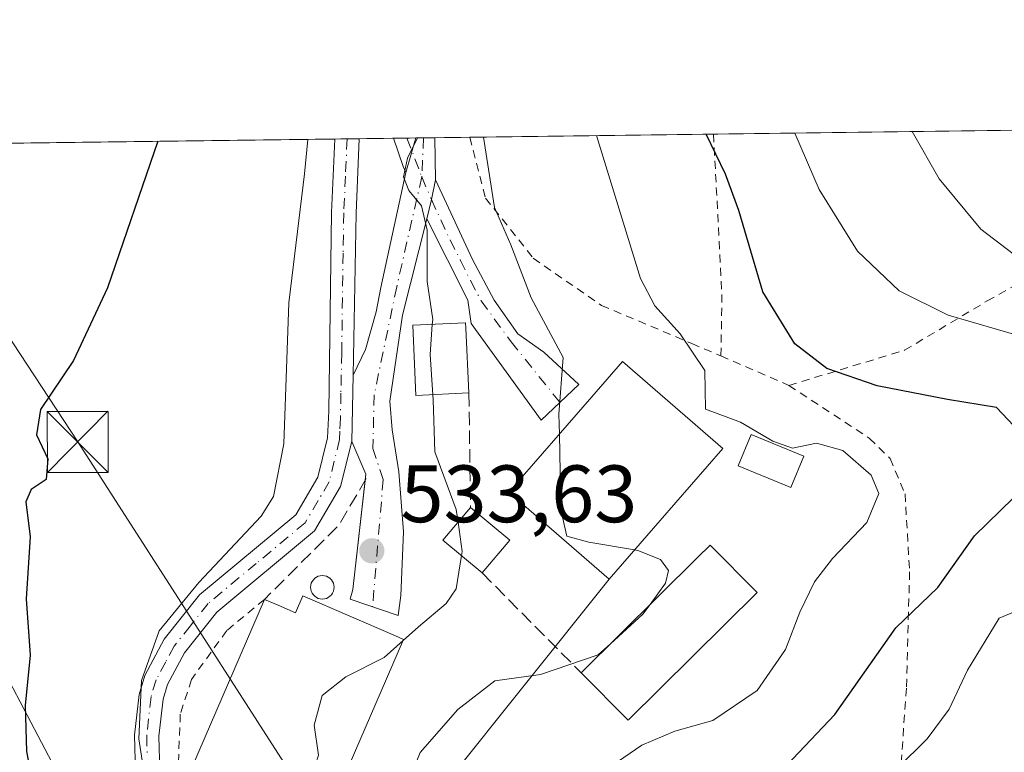
# Model space of a CAD drawing. Units: metres. Extents: x 586514 to 589957, y 4765985 to 4768351.
# Drawn here: x 588727 to 588848, y 4768261 to 4768351 of the extents above; entities that cross this region are included whole.
import ezdxf

# ---------------------------------------------------------------- set-up
doc = ezdxf.new("R2010")
doc.units = ezdxf.units.M
doc.header["$MEASUREMENT"] = 0
for name, pattern in [('DGN Style 2', [1.6480167562047852, 0.988810053722871, -0.6592067024819142]), ('DGN Style 3', [2.307223458686699, 1.648016756204785, -0.6592067024819142]), ('DGN Style 4', [2.6384748266838614, 1.318413404963828, -0.6592067024819142, 0.001648016756204785, -0.6592067024819142])]:
    doc.linetypes.add(name, pattern=pattern)
for name, color, linetype, lineweight in [('Alambrada', 7, 'DGN Style 2', 0), ('Arbolado forestal CxS', 92, 'Continuous', 0), ('Cementerio Cxs', 135, 'Continuous', 0), ('Comarca CxS', 21, 'Continuous', 0), ('Comunidad Autónoma CxS', 142, 'Continuous', 0), ('Curva de nivel maestra', 30, 'Continuous', 30), ('Curva de nivel normal', 30, 'Continuous', 0), ('Edificación Cxs', 1, 'Continuous', 13), ('Edificación industrial Cxs', 135, 'Continuous', 13), ('Edificación ligera Cxs', 1, 'Continuous', 0), ('Entidad de ámbito territorial', 7, 'Continuous', 0), ('Municipio CxS', 4, 'Continuous', 0), ('Obra de contención lineal', 1, 'DGN Style 3', 13), ('Pista pavimentada Cxs', 135, 'Continuous', 0), ('Pista pavimentada eje', 135, 'DGN Style 4', 0), ('Prado CxS', 92, 'Continuous', 0), ('Provincia CxS', 1, 'Continuous', 0), ('Punto de cota en terreno', 7, 'Continuous', 0), ('Rótulo de punto de cota en terreno', 7, 'Continuous', 0), ('Silo Cxs', 1, 'Continuous', 0), ('Tendido', 6, 'Continuous', 0), ('Torre de tendido puntual', 7, 'Continuous', 0)]:
    doc.layers.add(name, color=color, linetype=linetype, lineweight=lineweight)
doc.styles.add('Style-Arial', font='txt')

# ---------------------------------------------------------------- blocks, each defined once
blk = doc.blocks.new('*U9')
at = {"layer": 'Prado CxS', "color": 92, "linetype": 'Continuous', "lineweight": 0}
blk.add_polyline3d([(588851.4924999997, 4767930.8727, 537.2437000000064), (588828.1601, 4767959.7005, 537.4729999999981), (588810.8167000003, 4767976.811100001, 534.7709999999934), (588793.7566999998, 4768005.4889, 533.1821999999956), (588786.2805000005, 4768035.212900001, 531.1362999999983), (588783.3317, 4768059.9307, 529.7825000000012), (588777.5904999999, 4768099.8433, 528.4870999999986), (588771.6290999996, 4768153.0891, 527.8427999999985), (588764.6929000001, 4768188.536699999, 530.9612000000052), (588747.5324999997, 4768226.5239, 528.8699999999953), (588738.0869000005, 4768245.410700001, 527.4285999999993), (588722.3419000005, 4768275.3145, 523.7583000000013), (588712.7846999997, 4768274.956300001, 521.8456000000006), (588717.0043000003, 4768315.460899999, 520.6880999999995), (588724.8580999998, 4768335.840600001, 520.4668999999994), (588995.4445000002, 4768339.327400001, 617.8459000000003)], dxfattribs=at)
blk = doc.blocks.new('5PATER')
at = {"layer": 'Cementerio Cxs', "linetype": 'Continuous', "lineweight": 0}
h = blk.add_hatch(color=51, dxfattribs=at)
edge = h.paths.add_edge_path()
edge.add_ellipse((0, 0), major_axis=(-0.1095731443231308, -0.1110710700762829), ratio=0.9994222409660322, start_angle=0, end_angle=360)
blk = doc.blocks.new('5TTEND')
at = {"layer": 'Entidad de ámbito territorial', "color": 7, "linetype": 'Continuous', "lineweight": 0}
for p, q in [((-0.375, 0.3754), (0.375, -0.3746)), ((0.3720000000000001, 0.3784000000000001), (-0.3720000000000001, -0.3776))]:
    blk.add_line(p, q, dxfattribs=at)
at = {"layer": 'Entidad de ámbito territorial', "color": 7, "linetype": 'Continuous', "lineweight": 0, "flags": 128}
blk.add_lwpolyline([(-0.375, -0.3746), (0.375, -0.3746), (0.375, 0.3754), (-0.375, 0.3754), (-0.3720000000000001, -0.3776)], dxfattribs=at)

msp = doc.modelspace()

# ---------------------------------------------------------------- linework, layer by layer
at = {"layer": 'Alambrada', "color": 7, "linetype": 'DGN Style 2', "lineweight": 0, "extrusion": (-0.9426135458925969, -0.07761889086644254, 0.3247383729719175), "elevation": -924956.4514549035, "flags": 128}
msp.add_lwpolyline([(-4703930.847599383, 318162.8079909127), (-4703930.842583423, 318162.8074196368), (-4703910.96504562, 318160.9501004688), (-4703903.530091049, 318158.6940302268)], dxfattribs=at)
at = {"layer": 'Alambrada', "color": 7, "linetype": 'DGN Style 2', "lineweight": 0, "extrusion": (-0.1758157187617863, 0.07603977325910252, 0.9814819335672872), "elevation": 259595.3457162674, "flags": 128}
msp.add_lwpolyline([(-4610259.429589, -1327251.317709369), (-4610259.429589, -1327242.026369958)], dxfattribs=at)
at = {"layer": 'Alambrada', "color": 7, "linetype": 'DGN Style 2', "lineweight": 0}
for points in [[(588821.4001000002, 4768306.0101, 548.6555999999982), (588835.6401000004, 4768310.3301, 552.9012999999978), (588845.8101000004, 4768316.4101, 558.9538999999932), (588856.1001000004, 4768322.220100001, 563.8000999999931), (588867.4600999998, 4768334.280099999, 569.4262000000017), (588869.8701, 4768337.700099999, 571.9262000000017), (588869.8766000001, 4768337.7093, 571.9343999999984)], [(588782.1079000002, 4768336.578400001, 539.1952000000019), (588782.1101000002, 4768336.5701, 539.196299999996), (588784.0301000001, 4768329.090100001, 539.5671000000002), (588789.9200999998, 4768321.6801, 541.5763000000006), (588798.3201000001, 4768315.860099999, 545.1671999999963), (588809.4600999998, 4768311.170100001, 546.3349000000017), (588813.0301000001, 4768309.630100001, 546.8757999999943)], [(588821.4001000002, 4768306.0101, 548.6555999999982), (588831.3000999996, 4768299.5101, 547.8975999999967), (588833.8501000004, 4768297.0101, 550.1146000000008), (588835.7100999998, 4768292.630100001, 551.5648999999976), (588835.8000999996, 4768291.0601, 551.4423999999999), (588836.2600999996, 4768283.040100001, 550.0038000000059), (588835.8701, 4768268.710100001, 552.6929999999993), (588834.8400999998, 4768254.0701, 557.625), (588834.5701000001, 4768249.5001, 558.0280999999959), (588834.7801000001, 4768246.540100001, 558.7920000000013), (588834.9200999998, 4768244.390100001, 559.3169999999955), (588836.5701000001, 4768237.4001, 560.8931000000011), (588838.8201000001, 4768225.550100001, 562.625199999995), (588839.3501000004, 4768220.040100001, 563.1456999999937), (588845.6700999998, 4768185.880100001, 568.1612000000023), (588846.4501, 4768182.470100001, 568.823900000003)], [(588756.8300999999, 4768279.640100001, 534.2725999999967), (588752.1901000004, 4768275.800100001, 532.869200000001), (588747.8501000004, 4768269.770099999, 532.2464999999938), (588746.4700999996, 4768265.5101, 532.3917999999976), (588746.1700999998, 4768257.940099999, 532.7339999999967), (588747.6201, 4768245.840100001, 532.0390000000043), (588751.4401000004, 4768226.600099999, 531.0933999999979), (588756.7001, 4768203.520099999, 529.5521000000008), (588760.2301000003, 4768193.030099999, 530.0755000000064), (588765.9801000003, 4768175.690099999, 532.9036000000051)]]:
    msp.add_polyline3d(points, dxfattribs=at)
at = {"layer": 'Arbolado forestal CxS', "color": 92, "linetype": 'Continuous', "lineweight": 0}
for points in [[(588708.2795000002, 4768150.3345, 543.0099999999948), (588715.3158999998, 4768171.163899999, 537.8993999999948), (588714.4622999998, 4768193.421900001, 532.2602999999945), (588706.9905000003, 4768228.8861, 526.9429999999993), (588695.5236999998, 4768263.598300001, 525.9174999999959), (588701.7790999999, 4768307.5207, 522.4823999999935), (588708.7377000004, 4768335.632900001, 522.1779999999999), (588724.8580999998, 4768335.840600001, 520.4668999999994), (588717.0043000003, 4768315.460899999, 520.6880999999995), (588712.7846999997, 4768274.956300001, 521.8456000000006), (588722.3419000005, 4768275.3145, 523.7583000000013), (588738.0869000005, 4768245.410700001, 527.4285999999993), (588747.5324999997, 4768226.5239, 528.8699999999953), (588764.6929000001, 4768188.536699999, 530.9612000000052), (588771.6290999996, 4768153.0891, 527.8427999999985), (588777.5904999999, 4768099.8433, 528.4870999999986)], [(588724.8580999998, 4768335.8408, 520.4668999999994), (588717.0043000003, 4768315.460899999, 520.6880999999995), (588712.7846999997, 4768274.956300001, 521.8456000000006), (588722.3419000005, 4768275.3145, 523.7583000000013), (588738.0869000005, 4768245.410700001, 527.4285999999993), (588747.5324999997, 4768226.5239, 528.8699999999953), (588764.6929000001, 4768188.536699999, 530.9612000000052), (588771.6290999996, 4768153.0891, 527.8427999999985), (588777.5904999999, 4768099.8433, 528.4870999999986), (588783.3317, 4768059.9307, 529.7825000000012), (588786.2805000005, 4768035.212900001, 531.1362999999983), (588793.7566999998, 4768005.4889, 533.1821999999956), (588810.8167000003, 4767976.811100001, 534.7709999999934), (588828.1601, 4767959.7005, 537.4729999999981), (588851.4924999997, 4767930.8727, 537.2437000000064), (588874.1133000003, 4767898.452500001, 537.1557999999932), (588893.7849000003, 4767868.703500001, 539.5748000000021), (588907.5459000003, 4767831.263300001, 541.5561000000016), (588916.7527000001, 4767825.1907, 544.249299999996), (588928.2430999996, 4767814.976700001, 546.2173000000039), (588940.3718999998, 4767814.976700001, 547.4444999999978), (588949.0620999997, 4767816.714299999, 545.7128999999986)]]:
    msp.add_polyline3d(points, dxfattribs=at)
at = {"layer": 'Comarca CxS', "color": 21, "linetype": 'Continuous', "lineweight": 0, "flags": 128}
msp.add_lwpolyline([(589937.2100006889, 4766037.559982301), (586543.260000662, 4765993.819982301), (586538.473007949, 4766370.772033095), (586514.9901015903, 4768219.935013005), (586513.8800006629, 4768307.349982277), (587030.2697809996, 4768314.004179863), (589906.7100006876, 4768351.069982277), (589924.176378896, 4767026.19651845)], close=True, dxfattribs=at)
at = {"layer": 'Comunidad Autónoma CxS', "color": 142, "linetype": 'Continuous', "lineweight": 0, "flags": 128}
msp.add_lwpolyline([(589937.2100006889, 4766037.559982301), (586543.260000662, 4765993.819982301), (586538.473007949, 4766370.772033095), (586514.9901015903, 4768219.935013005), (586513.8800006629, 4768307.349982277), (587030.2697809996, 4768314.004179863), (589906.7100006876, 4768351.069982277), (589924.176378896, 4767026.19651845)], close=True, dxfattribs=at)
at = {"layer": 'Curva de nivel maestra', "color": 30, "linetype": 'Continuous', "lineweight": 30, "flags": 128}
for points, elevation in [([(588743.6935000002, 4768336.0834), (588737.5, 4768318.020099999), (588733.2999999998, 4768309.0701), (588729.2400000002, 4768303.020099999), (588728.7800000003, 4768299.9101), (588730.1500000004, 4768296.940099999), (588729.9699999997, 4768294.420100001), (588728.1200000001, 4768293.170100001), (588727.4500000002, 4768291.640100001), (588728, 4768287.3301), (588727.4900000002, 4768279.710100001), (588727.9800000004, 4768272.7501), (588727.3499999996, 4768266.5701), (588727.54, 4768260.880100001), (588729.3099999996, 4768251.7401)], 525), ([(588849.7800000003, 4768300.300100001), (588846.9600000001, 4768303.300100001), (588840.9299999997, 4768304.270099999), (588832.2699999996, 4768305.940099999), (588826.0800000001, 4768308.0801), (588822.1100000005, 4768311.120100001), (588818.1799999997, 4768317.520099999), (588815.2199999997, 4768327.5601), (588813.5999999996, 4768332.020099999), (588811.2257000003, 4768336.953600001)], 550), ([(588812.2699999996, 4768148.3201), (588808.7199999997, 4768160.8201), (588805.5099999999, 4768167.120100001), (588803.3099999996, 4768172.670100001), (588802.8799999999, 4768175.9301), (588805.3899999997, 4768185.7501), (588807.75, 4768193.470100001), (588808.2699999996, 4768198.140100001), (588807.1200000001, 4768204.140100001), (588803.4100000003, 4768217.440099999), (588802.1900000004, 4768229.690099999), (588804.2199999997, 4768239.670100001), (588808.1500000004, 4768247.370100001), (588813.9000000004, 4768253.6501), (588820.4199999999, 4768258.450099999), (588827.04, 4768265.460100001), (588834.5800000001, 4768276.130100001), (588839.7300000004, 4768281.120100001), (588844.25, 4768287.460100001), (588849.0300000003, 4768292.130100001)], 550)]:
    msp.add_lwpolyline(points, dxfattribs=dict(at, elevation=elevation))
at = {"layer": 'Curva de nivel normal', "color": 30, "linetype": 'Continuous', "lineweight": 0, "flags": 128}
for points, elevation in [([(588849.6399999997, 4768312.17), (588840.9900000002, 4768314.67), (588834.9600000001, 4768317.640000001), (588829.8499999996, 4768322.550000001), (588825.1299999999, 4768330.15), (588822.1414999999, 4768337.0942)], 555), ([(588849.8700000001, 4768321.550000001), (588845.0099999999, 4768325.24), (588839.9100000003, 4768331.470000001), (588836.5861000001, 4768337.280400001)], 560), ([(588742.0300000003, 4768258.189999999), (588741.3499999996, 4768262.439999999), (588741.6799999997, 4768269.66), (588743.8700000001, 4768275.77), (588748.75, 4768281.730000001), (588756.4100000003, 4768289.890000001), (588757.9400000004, 4768292.310000001), (588759.2000000002, 4768298.800000001), (588759.8200000003, 4768316.199999999), (588761.75, 4768332.07), (588762.1580999997, 4768336.3212)], 530), ([(588775.6812000005, 4768336.4955), (588774.4299999997, 4768334.02), (588773.9500000002, 4768331.710000001), (588774.5899999999, 4768330.02), (588776.1799999997, 4768328.119999999), (588776.8700000001, 4768325.119999999), (588776.8600000005, 4768318.789999999), (588777.54, 4768314.119999999), (588777.4957999997, 4768313.524900001)], 535), ([(588793.1339999996, 4768299.989399999), (588793.0899999999, 4768302.460000001), (588793.5899999999, 4768309.460000001), (588789.6699999999, 4768316.789999999), (588787.1600000003, 4768323.33), (588785.1500000004, 4768327.939999999), (588783.8063000003, 4768336.600299999)], 540), ([(588798.0800000001, 4768258.100000001), (588803.2999999998, 4768261.689999999), (588807.3600000005, 4768263.390000001), (588812.04, 4768264.730000001), (588817.4900000002, 4768268.4), (588820.9699999997, 4768273.480000001), (588822.7300000004, 4768278.050000001), (588824.54, 4768281.800000001), (588826.7599999999, 4768284.67), (588830.9800000004, 4768289.119999999), (588832.4600000001, 4768292.689999999), (588831.5300000003, 4768294.949999999), (588828.0300000003, 4768297.970000001), (588824.8099999996, 4768298.880000001), (588821.8399999999, 4768298.279999999), (588819.4199999999, 4768299.130000001), (588815.4400000004, 4768301.480000001), (588811.1500000004, 4768303.08), (588811.0599999996, 4768307.84), (588808.0199999996, 4768312.369999999), (588804.9000000004, 4768315.810000001), (588803.1299999999, 4768319.180000001), (588797.7259999998, 4768336.7797)], 545), ([(588777.4957999997, 4768313.524900001), (588777.2199999997, 4768309.810000001), (588777.5571999997, 4768304.8586)], 535), ([(588777.5571999997, 4768304.8586), (588777.5999999996, 4768304.230000001), (588777.8099999996, 4768297.82), (588780.4500000002, 4768290.730000001), (588780.6643000003, 4768289.157299999)], 535), ([(588802.4019999999, 4768285.743000001), (588796.7800000003, 4768286.680000001), (588794.04, 4768287.41), (588793.2999999998, 4768290.67), (588793.1339999996, 4768299.989399999)], 540), ([(588780.6643000003, 4768289.157299999), (588781.1600000003, 4768285.52), (588781.0824999996, 4768285.0295)], 535), ([(588781.0824999996, 4768285.0295), (588780.4400000004, 4768280.960000001), (588779.2199999997, 4768279.130000001), (588775.79, 4768276.26), (588773.9077000003, 4768274.5691)], 535), ([(588804.3114999998, 4768279.0163), (588806.2199999997, 4768281.619999999), (588806.5599999996, 4768283.180000001), (588805.5999999996, 4768284.560000001), (588802.7800000003, 4768285.680000001), (588802.4019999999, 4768285.743000001)], 540), ([(588799.4276000002, 4768274.1699), (588803.4199999999, 4768277.800000001), (588804.3114999998, 4768279.0163)], 540), ([(588822.5999999996, 4768142.060000001), (588820.3499999996, 4768153.640000001), (588815.4299999997, 4768168.100000001), (588814.2000000002, 4768174.49), (588814.6600000003, 4768177.92), (588818.4900000002, 4768191.300000001), (588819.3499999996, 4768197.109999999), (588819.6699999999, 4768206.140000001), (588818.7000000002, 4768222.470000001), (588818.9699999997, 4768233.5), (588820.4199999999, 4768240.59), (588823.8399999999, 4768247.16), (588828.5999999996, 4768251.460000001), (588834.7400000002, 4768258.800000001), (588838.4400000004, 4768262.460000001), (588841.1399999997, 4768266.130000001), (588843.3799999999, 4768270.930000001), (588847.2800000003, 4768277.32), (588850.0999999996, 4768278.5)], 555), ([(588773.9077000003, 4768274.5691), (588771.5599999996, 4768272.460000001), (588766.8600000005, 4768270.109999999), (588763.9500000002, 4768267.800000001), (588762.9500000002, 4768264.130000001), (588763.5, 4768260.460000001), (588762.7300000004, 4768258.130000001), (588761.2000000002, 4768255.980000001), (588760.7300000004, 4768253.230000001), (588760.2599999999, 4768250.600000001), (588760.6399999997, 4768248.800000001), (588760.6200000001, 4768245.869999999), (588760.4532000005, 4768245.267700001)], 535), ([(588799.4276000002, 4768274.1699), (588797.9100000003, 4768272.789999999), (588790.8099999996, 4768270.369999999), (588785.2000000002, 4768269.619999999), (588780.6500000004, 4768266.09), (588776, 4768260.76), (588772.6500000004, 4768252.26), (588771.4800000004, 4768242.02), (588772.4000000004, 4768226.84), (588775.0800000001, 4768212.710000001), (588778.9400000004, 4768199.680000001), (588779.7000000002, 4768192.060000001), (588778.1799999997, 4768184.539999999), (588778.2800000003, 4768179.859999999), (588779.4400000004, 4768177.15), (588786.8700000001, 4768166.359999999), (588791.54, 4768156.67), (588794.2699999996, 4768151.359999999)], 540)]:
    msp.add_lwpolyline(points, dxfattribs=dict(at, elevation=elevation))
at = {"layer": 'Edificación Cxs', "color": 1, "linetype": 'Continuous', "lineweight": 13, "flags": 128}
for points, elevation in [([(588782.0100999996, 4768305.0701), (588775.4801000003, 4768304.7601), (588775.0800999999, 4768313.4101), (588781.6001000004, 4768313.720100001), (588781.6401000004, 4768313.050100001)], 538.8928000000016), ([(588805.5301000001, 4768289.340100001), (588799.2600999996, 4768282.130100001), (588786.9200999998, 4768292.840100001), (588797.1501000002, 4768304.610099999), (588800.9301000005, 4768308.960100001), (588813.2600999996, 4768298.2401)], 546.7480999999971), ([(588817.5100999996, 4768280.4901), (588801.6101000002, 4768264.7501), (588795.8201000001, 4768270.590100001), (588810.1401000004, 4768284.800100001), (588811.7100999998, 4768286.340100001)], 544.141300000003)]:
    msp.add_lwpolyline(points, close=True, dxfattribs=dict(at, elevation=elevation))
at = {"layer": 'Edificación Cxs', "color": 1, "linetype": 'Continuous', "lineweight": 13, "extrusion": (-0.3833090084941545, -0.0467191624474704, 0.9224378157184555), "elevation": -447957.613023634, "flags": 128}
msp.add_lwpolyline([(-4662018.678539142, 1071496.197071864), (-4662023.264518481, 1071491.517231704), (-4662026.874616023, 1071495.696483572)], dxfattribs=at)
at = {"layer": 'Edificación Cxs', "color": 1, "linetype": 'Continuous', "lineweight": 13, "extrusion": (-0.1551184685420796, 0.1291585595800747, 0.9794163196538846), "elevation": 525063.8583410222, "flags": 128}
msp.add_lwpolyline([(-4041088.67222342, -2545029.256842102), (-4041088.67222342, -2545022.826344143)], dxfattribs=at)
at = {"layer": 'Edificación Cxs', "color": 1, "linetype": 'Continuous', "lineweight": 13, "extrusion": (-0.1314092294621312, -0.1569933272171947, 0.9788180166003504), "elevation": -825431.0808436609, "flags": 128}
msp.add_lwpolyline([(-2609072.597872772, 3949004.255319034), (-2609072.597872772, 3948998.859490823)], dxfattribs=at)
at = {"layer": 'Edificación Cxs', "color": 1, "linetype": 'Continuous', "lineweight": 13, "extrusion": (-0.1351068195181928, 0.2149346328069937, 0.9672379494931955), "elevation": 945840.4344367197, "flags": 128}
msp.add_lwpolyline([(-3036120.335834464, -3601466.974176998), (-3036098.497851283, -3601461.945255297), (-3036096.703842658, -3601470.242759458)], dxfattribs=at)
at = {"layer": 'Edificación Cxs', "color": 1, "linetype": 'Continuous', "lineweight": 13}
for points in [[(588782.0100999996, 4768305.0701, 538.5939000000071), (588775.4801000003, 4768304.7601, 535.9612000000052), (588775.0800999999, 4768313.4101, 538.8928000000016), (588781.6001000004, 4768313.720100001, 538.1330000000017), (588781.6401000004, 4768313.050100001, 538.2014000000054), (588782.0100999996, 4768305.0701, 538.5939000000071)], [(588805.5301000001, 4768289.340100001, 546.2011000000057), (588799.2600999996, 4768282.130100001, 544.0412000000069), (588786.9200999998, 4768292.840100001, 543.8368000000046), (588797.1501000002, 4768304.610099999, 546.4496000000072), (588800.9301000005, 4768308.960100001, 545.7734999999957), (588813.2600999996, 4768298.2401, 546.7480999999971), (588805.5301000001, 4768289.340100001, 546.2011000000057)], [(588795.8201000001, 4768270.590100001, 542.0347999999941), (588810.1401000004, 4768284.800100001, 542.5608000000066), (588811.7100999998, 4768286.340100001, 542.2596999999951), (588817.5100999996, 4768280.4901, 542.8646000000008)]]:
    msp.add_polyline3d(points, dxfattribs=at)
msp.add_3dface([(588787.0301000001, 4768286.950099999, 541.6763000000064), (588783.6401000004, 4768282.9001, 541.6763000000064), (588778.8000999996, 4768286.9301, 541.6763000000064), (588782.1901000004, 4768290.9801, 541.6763000000064)], dxfattribs=at)
at = {"layer": 'Edificación industrial Cxs', "color": 135, "linetype": 'Continuous', "lineweight": 13, "elevation": 537.4949000000053, "flags": 128}
msp.add_lwpolyline([(588761.5500999996, 4768280.0601), (588772.9600999998, 4768275.130100001), (588773.9600999998, 4768274.690099999), (588761.1201, 4768244.9801), (588757.5500999996, 4768246.520099999), (588751.9200999998, 4768248.960100001), (588748.8701, 4768250.280099999), (588751.9401000004, 4768257.370100001), (588747.9600999998, 4768259.090100001), (588756.8300999999, 4768279.640100001), (588758.5100999996, 4768278.9101), (588760.6501000002, 4768277.9801)], close=True, dxfattribs=at)
at = {"layer": 'Edificación industrial Cxs', "color": 135, "linetype": 'Continuous', "lineweight": 13}
for points in [[(588761.5500999996, 4768280.0601, 536.7529000000068), (588772.9600999998, 4768275.130100001, 536.3754999999946), (588773.9600999998, 4768274.690099999, 536.6848999999929), (588761.1201, 4768244.9801, 537.3972000000067), (588757.5500999996, 4768246.520099999, 537.4949000000051), (588751.9200999998, 4768248.960100001, 536.4416000000056), (588748.8701, 4768250.280099999, 534.2348000000056), (588751.9401000004, 4768257.370100001, 537.1781999999948), (588747.9600999998, 4768259.090100001, 533.937300000005), (588756.8300999999, 4768279.640100001, 534.2725999999967)], [(588756.8300999999, 4768279.640100001, 534.2725999999967), (588758.5100999996, 4768278.9101, 535.6875), (588760.6501000002, 4768277.9801, 537.1460999999981), (588761.5500999996, 4768280.0601, 536.7529000000068)]]:
    msp.add_polyline3d(points, dxfattribs=at)
at = {"layer": 'Edificación ligera Cxs', "color": 1, "linetype": 'Continuous', "lineweight": 0}
msp.add_polyline3d([(588823.2301000003, 4768297.270099999, 545.4422999999952), (588821.6300999997, 4768293.4301, 544.381899999993), (588815.1501000002, 4768296.110099999, 545.4997000000003), (588816.7600999996, 4768299.970100001, 546.119200000001), (588823.2301000003, 4768297.270099999, 545.4422999999952)], dxfattribs=at)
msp.add_3dface([(588823.2301000003, 4768297.270099999, 546.119200000001), (588821.6300999997, 4768293.4301, 546.119200000001), (588815.1501000002, 4768296.110099999, 546.119200000001), (588816.7600999996, 4768299.970100001, 546.119200000001)], dxfattribs=at)
at = {"layer": 'Municipio CxS', "color": 4, "linetype": 'Continuous', "lineweight": 0, "flags": 128}
msp.add_lwpolyline([(587030.2697809996, 4768314.004179863), (589906.7100006876, 4768351.069982277), (589924.176378896, 4767026.19651845)], dxfattribs=at)
at = {"layer": 'Obra de contención lineal', "color": 1, "linetype": 'DGN Style 3', "lineweight": 13, "extrusion": (-0.001604786827198599, 0.125619146174269, 0.9920772423423929), "elevation": 598579.8687415546, "flags": 128}
msp.add_lwpolyline([(-649644.1830475668, -4722611.815850625), (-649644.1830475668, -4722597.612168591)], dxfattribs=at)
at = {"layer": 'Obra de contención lineal', "color": 1, "linetype": 'DGN Style 3', "lineweight": 13, "extrusion": (0.2058939533187841, -0.04872378182638809, 0.9773605645161344), "elevation": -110584.9686087746, "flags": 128}
msp.add_lwpolyline([(4775723.0219374, 513344.7612598508), (4775716.626350639, 513346.7770406515), (4775705.658697423, 513353.7209683247)], dxfattribs=at)
at = {"layer": 'Obra de contención lineal', "color": 1, "linetype": 'DGN Style 3', "lineweight": 13, "extrusion": (-0.05921700328466339, 0.05984904026694001, 0.9964494161276379), "elevation": 251049.8047976838, "flags": 128}
msp.add_lwpolyline([(-3772277.066469399, -2964808.258851352), (-3772277.0664694, -2964790.879856726)], dxfattribs=at)
at = {"layer": 'Pista pavimentada Cxs', "color": 135, "linetype": 'Continuous', "lineweight": 0, "extrusion": (-0.7304565981500467, -0.00942194829463267, 0.68289412437756), "elevation": -474629.2470391592, "flags": 128}
msp.add_lwpolyline([(-4760346.059625432, 444420.1337873795), (-4760346.059625432, 444424.5276596827)], dxfattribs=at)
at = {"layer": 'Pista pavimentada Cxs', "color": 135, "linetype": 'Continuous', "lineweight": 0, "extrusion": (0.06643987237250053, -0.1637404434065451, 0.9842635879438769), "elevation": -741121.9753275923, "flags": 128}
msp.add_lwpolyline([(2338413.483172337, 4131130.752035225), (2338413.477728494, 4131130.739693897), (2338409.666770862, 4131122.278663024), (2338401.815400572, 4131103.619474606)], dxfattribs=at)
at = {"layer": 'Pista pavimentada Cxs', "color": 135, "linetype": 'Continuous', "lineweight": 0, "extrusion": (0.6070353892926653, 0.007803537253240389, 0.7946364835273043), "elevation": 395044.7068903903, "flags": 128}
msp.add_lwpolyline([(4760374.36781256, -516199.3031430013), (4760374.36781256, -516202.7492800687)], dxfattribs=at)
at = {"layer": 'Pista pavimentada Cxs', "color": 135, "linetype": 'Continuous', "lineweight": 0, "extrusion": (0.1885218669812497, -0.2569840175393449, 0.947849524133046), "elevation": -1113878.07918598, "flags": 128}
msp.add_lwpolyline([(3295200.959910179, 3314298.387833329), (3295201.149284726, 3314299.248782015), (3295202.236372625, 3314302.934714046), (3295202.238696295, 3314302.942327179)], dxfattribs=at)
at = {"layer": 'Pista pavimentada Cxs', "color": 135, "linetype": 'Continuous', "lineweight": 0, "extrusion": (0.03906170278217819, 0.1372653553341999, 0.989763813038612), "elevation": 678058.1796763096, "flags": 128}
msp.add_lwpolyline([(738820.8111029431, -4698730.747189977), (738820.8111029433, -4698726.259227005)], dxfattribs=at)
msp.add_lwpolyline([(738820.8111029431, -4698730.747189977), (738820.8111029433, -4698726.259227005)], dxfattribs=at)
at = {"layer": 'Pista pavimentada Cxs', "color": 135, "linetype": 'Continuous', "lineweight": 0, "extrusion": (0.4998843162973983, 0.006449438090977431, 0.8660681699890566), "elevation": 325538.3951411815, "flags": 128}
msp.add_lwpolyline([(4760344.011146312, -562884.8633296113), (4760344.011146311, -562887.5931340621)], dxfattribs=at)
at = {"layer": 'Pista pavimentada Cxs', "color": 135, "linetype": 'Continuous', "lineweight": 0, "extrusion": (0.9656463630752368, 0.004901018541711334, 0.2598135514110488), "elevation": 592060.2060969863, "flags": 128}
msp.add_lwpolyline([(4765286.878959735, -158740.2508580581), (4765286.866058886, -158740.2513758393), (4765281.675668953, -158740.4963899167)], dxfattribs=at)
at = {"layer": 'Pista pavimentada Cxs', "color": 135, "linetype": 'Continuous', "lineweight": 0, "extrusion": (0.9730710446088687, -0.2163224588747688, 0.07960738615341756), "elevation": -458531.7514839085, "flags": 128}
msp.add_lwpolyline([(4782464.265782237, 37156.63587398146), (4782466.683301513, 37156.20129475556), (4782469.164072584, 37156.54558743868)], dxfattribs=at)
msp.add_lwpolyline([(4782464.265782237, 37156.63587398146), (4782466.683301513, 37156.20129475556), (4782469.164072584, 37156.54558743868)], dxfattribs=at)
at = {"layer": 'Pista pavimentada Cxs', "color": 135, "linetype": 'Continuous', "lineweight": 0, "extrusion": (-0.004104238507754759, -0.2093161636459684, 0.9778394034108084), "elevation": -999978.5364543371, "flags": 128}
msp.add_lwpolyline([(495176.3285478922, 4673132.489886708), (495176.3285478921, 4673140.836419326)], dxfattribs=at)
msp.add_lwpolyline([(495176.3285478922, 4673132.489886708), (495176.3285478921, 4673140.836419326)], dxfattribs=at)
at = {"layer": 'Pista pavimentada Cxs', "color": 135, "linetype": 'Continuous', "lineweight": 0, "extrusion": (-0.121887189792681, 0.08340500394839037, 0.9890334262707262), "elevation": 326462.7170802369, "flags": 128}
msp.add_lwpolyline([(-4267671.527697599, -2182586.036466), (-4267672.216360006, -2182586.406831739), (-4267674.568543804, -2182590.160593444)], dxfattribs=at)
at = {"layer": 'Pista pavimentada Cxs', "color": 135, "linetype": 'Continuous', "lineweight": 0}
for points in [[(588740.9301000005, 4768258.3101, 529.9023000000016), (588740.8300999999, 4768262.920100001, 529.9872999999934), (588741.3901000004, 4768267.920100001, 530.1169999999984), (588742.0800999999, 4768270.280099999, 530.196299999996), (588744.4600999998, 4768274.720100001, 530.4146000000037), (588748.8201000001, 4768280.190099999, 530.6597999999941), (588760.6801000005, 4768290.0601, 531.2917000000016), (588763.3901000004, 4768294.700099999, 531.2535000000062), (588764.5900999998, 4768299.550100001, 531.3249000000069), (588764.7600999996, 4768302.8201, 531.470100000006), (588765.1001000004, 4768327.3301, 533.8730000000069), (588765.5004000004, 4768336.364399999, 535.0993000000017), (588768.5006999997, 4768336.403000001, 538.3089999999938), (588768.5000999998, 4768336.390100001, 538.3050999999978), (588768.1001000004, 4768327.2401, 536.811799999996), (588767.7301000003, 4768307.270099999, 533.514599999995), (588767.5701000001, 4768299.110099999, 531.767200000002), (588766.2001999998, 4768293.5601, 531.9226999999955), (588763.0000999998, 4768288.100099999, 532.1720999999961), (588750.9700999996, 4768278.0801, 531.619200000001), (588746.9801000003, 4768273.0601, 531.306500000006), (588744.8701, 4768269.140100001, 531.2112999999954), (588744.3400999998, 4768267.3301, 531.2060000000056), (588743.8300999999, 4768262.790100001, 531.3193000000028), (588743.9301000005, 4768258.5001, 531.3312000000005)], [(588747.2301000003, 4768221.3301, 529.3957999999984), (588746.5000999998, 4768225.200099999, 529.345100000006), (588745.8601000002, 4768228.550100001, 529.2375999999931), (588742.5000999998, 4768243.140100001, 529.4036000000051), (588740.9301000005, 4768258.3101, 529.9023000000016), (588740.8300999999, 4768262.920100001, 529.9872999999934), (588741.3901000004, 4768267.920100001, 530.1169999999984), (588742.0800999999, 4768270.280099999, 530.196299999996), (588744.4600999998, 4768274.720100001, 530.4146000000037), (588748.8201000001, 4768280.190099999, 530.6597999999941), (588760.6801000005, 4768290.0601, 531.2917000000016), (588763.3901000004, 4768294.700099999, 531.2535000000062), (588764.5900999998, 4768299.550100001, 531.3249000000069), (588764.7600999996, 4768302.8201, 531.470100000006), (588765.1001000004, 4768327.3301, 533.8730000000069), (588765.5004000004, 4768336.364399999, 535.0993000000017)], [(588767.7301000003, 4768307.270099999, 533.514599999995), (588769.2701000003, 4768310.4301, 537.2697000000044), (588770.6001000004, 4768315.0701, 539.618100000007), (588771.1601, 4768318.0801, 539.6695000000036), (588774.2301000003, 4768332.220100001, 538.3497999999963)], [(588777.9001000002, 4768331.3201, 536.1074999999983), (588782.4501, 4768321.5001, 537.709600000002), (588785.0900999998, 4768316.4901, 538.6781000000046), (588788.0401, 4768312.350099999, 539.2578000000067), (588791.2100999998, 4768310.100099999, 540.4426999999996), (588795.5280999999, 4768306.1231, 543.9790000000066), (588790.8957000002, 4768301.739900001, 542.170299999998), (588782.2901, 4768313.630100001, 538.140400000004), (588781.8501000004, 4768316.5001, 537.8325999999943), (588779.3800999997, 4768321.470100001, 536.8316000000051), (588776.8300999999, 4768326.540100001, 536.1974999999948)], [(588776.8300999999, 4768326.540100001, 536.1974999999948), (588773.8300999999, 4768314.640100001, 539.3285000000033), (588772.2801000001, 4768304.0801, 533.4527999999991), (588772.5500999996, 4768300.540100001, 532.8503999999957), (588773.3901000004, 4768295.360099999, 533.3665000000037), (588773.9401000004, 4768287.970100001, 534.6154999999999), (588773.6201, 4768280.100099999, 534.7700999999943), (588773.3015000002, 4768277.664899999, 535.1831999999995), (588767.4007000001, 4768279.673699999, 535.918399999995), (588767.7182999998, 4768280.8643, 535.1616000000067), (588769.2191000005, 4768294.2971, 532.3763000000035)], [(588767.5701000001, 4768299.110099999, 531.767200000002), (588766.2001999998, 4768293.5601, 531.9226999999955), (588763.0000999998, 4768288.100099999, 532.1720999999961), (588750.9700999996, 4768278.0801, 531.619200000001), (588746.9801000003, 4768273.0601, 531.306500000006), (588744.8701, 4768269.140100001, 531.2112999999954), (588744.3400999998, 4768267.3301, 531.2060000000056), (588743.8300999999, 4768262.790100001, 531.3193000000028), (588743.9301000005, 4768258.5001, 531.3312000000005), (588746.2901, 4768243.780099999, 530.9204000000027), (588748.8000999996, 4768229.1601, 530.3668000000034), (588750.5201000003, 4768220.110099999, 530.0991000000067), (588755.7100999998, 4768200.440099999, 529.1600999999937)]]:
    msp.add_polyline3d(points, dxfattribs=at)
for points in [[(588777.9001000002, 4768331.3201, 536.1074999999983), (588777.3885000005, 4768328.8925, 535.7642999999953), (588776.8300999999, 4768326.540100001, 536.1974999999948), (588773.8300999999, 4768314.640100001, 539.3285000000033), (588772.2801000001, 4768304.0801, 533.4527999999991), (588772.5500999996, 4768300.540100001, 532.8503999999957), (588773.3901000004, 4768295.360099999, 533.3665000000037), (588773.9401000004, 4768287.970100001, 534.6154999999999), (588773.6201, 4768280.100099999, 534.7700999999943), (588773.3015000002, 4768277.664899999, 535.1831999999995), (588767.4007000001, 4768279.673699999, 535.918399999995), (588767.7182999998, 4768280.8643, 535.1616000000067), (588769.3057000004, 4768295.0723, 532.3215999999958), (588767.5701000001, 4768299.110099999, 531.767200000002), (588767.7301000003, 4768307.270099999, 533.514599999995), (588769.2701000003, 4768310.4301, 537.2697000000044), (588770.6001000004, 4768315.0701, 539.618100000007), (588771.1601, 4768318.0801, 539.6695000000036), (588774.2301000003, 4768332.220100001, 538.3497999999963), (588775.4458999997, 4768336.492500001, 537.7093000000023), (588777.8098999998, 4768336.523, 536.3445999999967), (588777.8101000004, 4768336.5101, 536.3441000000021)], [(588774.2301000003, 4768332.220100001, 538.3497999999963), (588773.9001000002, 4768332.9901, 538.6242000000057), (588772.7100999998, 4768336.450099999, 539.7989999999991), (588772.7077000003, 4768336.4572, 539.8015000000014), (588775.4458999997, 4768336.492500001, 537.7093000000023)], [(588776.8300999999, 4768326.540100001, 536.1974999999948), (588777.3885000005, 4768328.8925, 535.7642999999953), (588777.9001000002, 4768331.3201, 536.1074999999983), (588782.4501, 4768321.5001, 537.709600000002), (588785.0900999998, 4768316.4901, 538.6781000000046), (588788.0401, 4768312.350099999, 539.2578000000067), (588791.2100999998, 4768310.100099999, 540.4426999999996), (588795.5280999999, 4768306.1231, 543.9790000000066), (588790.8957000002, 4768301.739900001, 542.170299999998), (588782.2901, 4768313.630100001, 538.140400000004), (588781.8501000004, 4768316.5001, 537.8325999999943), (588779.3800999997, 4768321.470100001, 536.8316000000051)]]:
    msp.add_polyline3d(points, close=True, dxfattribs=at)
at = {"layer": 'Pista pavimentada eje', "color": 135, "linetype": 'DGN Style 4', "lineweight": 0, "extrusion": (0.842113546981094, 0.1408960024064721, 0.5205699669562165), "elevation": 1167934.758689556, "flags": 128}
msp.add_lwpolyline([(4605806.060916766, -711454.3095546935), (4605804.390280262, -711455.0049011193), (4605801.034087617, -711456.271211639)], dxfattribs=at)
at = {"layer": 'Pista pavimentada eje', "color": 135, "linetype": 'DGN Style 4', "lineweight": 0, "extrusion": (-0.0009704719327346335, -0.02110973702940913, 0.9997766936605279), "elevation": -100692.8722824121, "flags": 128}
msp.add_lwpolyline([(369173.122156298, 4789286.286265729), (369173.122156298, 4789281.464202438)], dxfattribs=at)
at = {"layer": 'Pista pavimentada eje', "color": 135, "linetype": 'DGN Style 4', "lineweight": 0}
for points in [[(588767.0005000001, 4768336.3837, 537.1941999999982), (588767.0000999998, 4768336.3751, 537.1910000000062), (588766.8000999996, 4768331.800100001, 535.7697999999946), (588766.6001000004, 4768327.2851, 535.434699999998), (588766.5075000003, 4768322.292500001, 536.4423999999999), (588766.3375000004, 4768310.037500001, 535.4282999999997), (588766.2451, 4768305.045100001, 532.3145999999979), (588766.1851000004, 4768301.985099999, 531.6043999999965), (588766.1001000004, 4768300.350099999, 531.5638999999937), (588766.0800999999, 4768299.3301, 531.5432000000001), (588764.7950999998, 4768294.130100001, 531.5755999999965), (588763.4401000004, 4768291.8101, 531.5290999999997), (588761.8400999998, 4768289.0801, 531.7116999999998), (588755.8251, 4768284.0701, 531.6839000000036), (588749.8951000003, 4768279.1351, 531.1009999999952), (588747.7150999998, 4768276.4001, 530.9415000000008), (588745.7200999996, 4768273.890100001, 530.8488000000071), (588744.6651, 4768271.9301, 530.8413), (588743.4751000004, 4768269.710100001, 530.6818000000058), (588742.8651000002, 4768267.6251, 530.6128000000026), (588742.3300999999, 4768262.8551, 530.4633000000031), (588742.3800999997, 4768260.550100001, 530.4379999999946)], [(588776.1939000003, 4768331.689099999, 536.866399999999), (588773.1157000001, 4768318.170499999, 539.6515000000073), (588770.3375000004, 4768304.8355, 533.2964000000065), (588770.1788999997, 4768298.247500001, 532.3022000000057), (588771.4496999999, 4768294.4011, 532.7109999999957), (588770.1370999999, 4768278.7421, 535.5779999999941)], [(588776.1939000003, 4768331.689099999, 536.866399999999), (588777.3885000005, 4768328.8925, 535.7642999999953), (588779.6869000001, 4768323.944900001, 536.7188000000025), (588780.9619000005, 4768321.4099, 537.2918000000063), (588782.1969, 4768318.924900001, 537.671100000007), (588783.5169000002, 4768316.4199, 538.1410000000033), (588787.1901000004, 4768311.3773, 539.0095000000001), (588793.2037000004, 4768303.923699999, 542.6840999999986)]]:
    msp.add_polyline3d(points, dxfattribs=at)
at = {"layer": 'Prado CxS', "color": 92, "linetype": 'Continuous', "lineweight": 0, "extrusion": (-0.3370790989468867, -0.00434386148398738, 0.9414663094984137), "elevation": -218671.3824231607, "flags": 128}
msp.add_lwpolyline([(-4760353.82064773, 612333.0436735501), (-4760353.82064773, 612394.3965812759)], dxfattribs=at)
at = {"layer": 'Prado CxS', "color": 92, "linetype": 'Continuous', "lineweight": 0, "extrusion": (-0.2577550185420448, -0.003321951418175838, 0.9662045927520555), "elevation": -167084.0892854376, "flags": 128}
msp.add_lwpolyline([(-4760353.010480785, 628288.182904564), (-4760353.010480785, 628330.2503668148)], dxfattribs=at)
at = {"layer": 'Prado CxS', "color": 92, "linetype": 'Continuous', "lineweight": 0, "extrusion": (-0.4002482943365323, -0.005149518290142309, 0.9163922660859138), "elevation": -259720.1335133156, "flags": 128}
msp.add_lwpolyline([(-4760367.446402656, 595922.8207490665), (-4760367.446402656, 595924.4578472889)], dxfattribs=at)
at = {"layer": 'Prado CxS', "color": 92, "linetype": 'Continuous', "lineweight": 0, "extrusion": (-0.3132328802658154, -0.004050605331075673, 0.9496677078414499), "elevation": -203230.6411214208, "flags": 128}
msp.add_lwpolyline([(-4760324.669042465, 617806.671862663), (-4760324.669042466, 617808.2517051896)], dxfattribs=at)
at = {"layer": 'Prado CxS', "color": 92, "linetype": 'Continuous', "lineweight": 0, "extrusion": (-0.2680875305229458, -0.003453849286465934, 0.9633883676395595), "elevation": -173797.641952215, "flags": 128}
msp.add_lwpolyline([(-4760356.084477179, 626486.2430196328), (-4760356.084477179, 626490.6102605755)], dxfattribs=at)
at = {"layer": 'Prado CxS', "color": 92, "linetype": 'Continuous', "lineweight": 0, "extrusion": (-0.3126349950706686, -0.004018103459125196, 0.9498648402282058), "elevation": -202723.7436034495, "flags": 128}
msp.add_lwpolyline([(-4760376.175375568, 617582.3093384375), (-4760376.175375568, 617584.046044714)], dxfattribs=at)
at = {"layer": 'Prado CxS', "color": 92, "linetype": 'Continuous', "lineweight": 0, "extrusion": (-0.312957678280098, -0.004024439917111726, 0.9497585458888402), "elevation": -202944.0023461903, "flags": 128}
msp.add_lwpolyline([(-4760371.629074764, 617546.7482261258), (-4760371.629074764, 617547.8946122425)], dxfattribs=at)
at = {"layer": 'Prado CxS', "color": 92, "linetype": 'Continuous', "lineweight": 0, "extrusion": (-0.3131494765418765, -0.00403792933010816, 0.9496952671611426), "elevation": -203121.2843381575, "flags": 128}
msp.add_lwpolyline([(-4760348.748226135, 617665.97464884), (-4760348.748226135, 617666.9954821769)], dxfattribs=at)
at = {"layer": 'Prado CxS', "color": 92, "linetype": 'Continuous', "lineweight": 0, "extrusion": (-0.3693564876622334, -0.004767256919375228, 0.9292755556256084), "elevation": -239703.2477804761, "flags": 128}
msp.add_lwpolyline([(-4760340.71819583, 604474.629647612), (-4760340.71819583, 604476.1305115358)], dxfattribs=at)
at = {"layer": 'Prado CxS', "color": 92, "linetype": 'Continuous', "lineweight": 0, "extrusion": (-0.5350647532723057, -0.006896832884183127, 0.8447828972592984), "elevation": -347468.3703685305, "flags": 128}
msp.add_lwpolyline([(-4760351.906650794, 549552.7719040911), (-4760351.906650794, 549557.8600244173)], dxfattribs=at)
at = {"layer": 'Prado CxS', "color": 92, "linetype": 'Continuous', "lineweight": 0, "extrusion": (-0.3695707637285039, -0.004761894123448877, 0.9291903868214992), "elevation": -239802.9415301353, "flags": 128}
msp.add_lwpolyline([(-4760355.016865709, 604328.5924974937), (-4760355.01686571, 604360.894049063)], dxfattribs=at)
at = {"layer": 'Prado CxS', "color": 92, "linetype": 'Continuous', "lineweight": 0}
msp.add_polyline3d([(588724.8580999998, 4768335.8408, 520.4668999999994), (588717.0043000003, 4768315.460899999, 520.6880999999995), (588712.7846999997, 4768274.956300001, 521.8456000000006), (588722.3419000005, 4768275.3145, 523.7583000000013), (588738.0869000005, 4768245.410700001, 527.4285999999993), (588747.5324999997, 4768226.5239, 528.8699999999953), (588764.6929000001, 4768188.536699999, 530.9612000000052), (588771.6290999996, 4768153.0891, 527.8427999999985), (588777.5904999999, 4768099.8433, 528.4870999999986), (588783.3317, 4768059.9307, 529.7825000000012), (588786.2805000005, 4768035.212900001, 531.1362999999983), (588793.7566999998, 4768005.4889, 533.1821999999956), (588810.8167000003, 4767976.811100001, 534.7709999999934), (588828.1601, 4767959.7005, 537.4729999999981), (588851.4924999997, 4767930.8727, 537.2437000000064), (588874.1133000003, 4767898.452500001, 537.1557999999932), (588893.7849000003, 4767868.703500001, 539.5748000000021), (588907.5459000003, 4767831.263300001, 541.5561000000016), (588916.7527000001, 4767825.1907, 544.249299999996), (588928.2430999996, 4767814.976700001, 546.2173000000039), (588940.3718999998, 4767814.976700001, 547.4444999999978), (588949.0620999997, 4767816.714299999, 545.7128999999986)], dxfattribs=at)
at = {"layer": 'Provincia CxS', "color": 1, "linetype": 'Continuous', "lineweight": 0, "flags": 128}
msp.add_lwpolyline([(589937.2100006889, 4766037.559982301), (586543.260000662, 4765993.819982301), (586538.473007949, 4766370.772033095), (586514.9901015903, 4768219.935013005), (586513.8800006629, 4768307.349982277), (587030.2697809996, 4768314.004179863), (589906.7100006876, 4768351.069982277), (589924.176378896, 4767026.19651845)], close=True, dxfattribs=at)
at = {"layer": 'Silo Cxs', "color": 1, "linetype": 'Continuous', "lineweight": 0, "elevation": 537.1512999999974, "flags": 128}
msp.add_lwpolyline([(588764.2087000003, 4768279.7018), (588763.9567999998, 4768279.6797), (588763.7050000001, 4768279.7018), (588763.4607999995, 4768279.767200001), (588763.2315999996, 4768279.874100001), (588763.0245000003, 4768280.019099999), (588762.8458000004, 4768280.197799999), (588762.7007999998, 4768280.404899999), (588762.5938999997, 4768280.634099999), (588762.5285, 4768280.8783), (588762.5064000003, 4768281.130100001), (588762.5285, 4768281.381999999), (588762.5938999997, 4768281.6262), (588762.7006999999, 4768281.8553), (588762.8458000004, 4768282.0624), (588763.0245000003, 4768282.2412), (588763.2315999996, 4768282.3862), (588763.4606999997, 4768282.493000001), (588763.7049000004, 4768282.558499999), (588763.9567999998, 4768282.580499999), (588764.2087000003, 4768282.558499999), (588764.4528999999, 4768282.493000001), (588764.682, 4768282.3862), (588764.8891000003, 4768282.2412), (588765.0679000001, 4768282.0624), (588765.2128999997, 4768281.8553), (588765.3196999999, 4768281.6262), (588765.3852000004, 4768281.381999999), (588765.4072000004, 4768281.130100001), (588765.3852000004, 4768280.8783), (588765.3196999999, 4768280.634099999), (588765.2128999997, 4768280.404899999), (588765.0679000001, 4768280.197899999), (588764.8891000003, 4768280.019099999), (588764.682, 4768279.874100001), (588764.4528999999, 4768279.767200001)], close=True, dxfattribs=at)
at = {"layer": 'Silo Cxs', "color": 1, "linetype": 'Continuous', "lineweight": 0}
msp.add_polyline3d([(588764.2087000003, 4768279.7018, 536.8852999999945), (588763.9567999998, 4768279.6797, 536.9710999999952), (588763.7050000001, 4768279.7018, 537.040399999998), (588763.4607999995, 4768279.767200001, 537.0929999999935), (588763.2315999996, 4768279.874100001, 537.1290000000008), (588763.0245000003, 4768280.019099999, 537.1484000000055), (588762.8458000004, 4768280.197799999, 537.1512999999978), (588762.7007999998, 4768280.404899999, 537.1377000000066), (588762.5938999997, 4768280.634099999, 537.1071999999986), (588762.5285, 4768280.8783, 537.0595999999932), (588762.5064000003, 4768281.130100001, 536.9948000000004), (588762.5285, 4768281.381999999, 536.9127000000008), (588762.5938999997, 4768281.6262, 536.8141000000032), (588762.7006999999, 4768281.8553, 536.7004000000015), (588762.8458000004, 4768282.0624, 536.5736999999936), (588763.0245000003, 4768282.2412, 536.437300000005), (588763.2315999996, 4768282.3862, 536.2954000000027), (588763.4606999997, 4768282.493000001, 536.1527999999962), (588763.7049000004, 4768282.558499999, 535.9945000000008), (588763.9567999998, 4768282.580499999, 535.8638999999966), (588764.2087000003, 4768282.558499999, 535.7630000000064), (588764.4528999999, 4768282.493000001, 535.6888000000035), (588764.682, 4768282.3862, 535.6260000000038), (588764.8891000003, 4768282.2412, 535.5923000000039), (588765.0679000001, 4768282.0624, 535.5893999999971), (588765.2128999997, 4768281.8553, 535.6174000000028), (588765.3196999999, 4768281.6262, 535.6747000000032), (588765.3852000004, 4768281.381999999, 535.7584999999963), (588765.4072000004, 4768281.130100001, 535.8644999999962), (588765.3852000004, 4768280.8783, 535.9876999999979), (588765.3196999999, 4768280.634099999, 536.1223999999929), (588765.2128999997, 4768280.404899999, 536.2630999999965), (588765.0679000001, 4768280.197899999, 536.403999999995), (588764.8891000003, 4768280.019099999, 536.540399999998), (588764.682, 4768279.874100001, 536.6680999999953), (588764.4528999999, 4768279.767200001, 536.7838000000047), (588764.2087000003, 4768279.7018, 536.8852999999945)], dxfattribs=at)
at = {"layer": 'Tendido', "color": 6, "linetype": 'Continuous', "lineweight": 0, "extrusion": (0.8319495277984202, 0.5507020268823795, 0.06772931997019292), "elevation": 3115744.437980677, "flags": 128}
msp.add_lwpolyline([(3651195.03471982, -210987.5348594805), (3651151.237679848, -210985.2555255216), (3651086.144208262, -210972.1544419382)], dxfattribs=at)
at = {"layer": 'Tendido', "color": 6, "linetype": 'Continuous', "lineweight": 0, "extrusion": (-0.05765335569993681, -0.07218319108765499, 0.9957236953597819), "elevation": -377594.3586211718, "flags": 128}
msp.add_lwpolyline([(-2515723.554082582, 4075703.642925785), (-2515723.554082582, 4075752.303155542)], dxfattribs=at)

# ---------------------------------------------------------------- block references
at = {"layer": 'Prado CxS', "color": 92, "linetype": 'Continuous', "lineweight": 0}
msp.add_blockref('*U9', (0, 0), dxfattribs=at)
at = {"layer": 'Punto de cota en terreno', "color": 7, "linetype": 'Continuous', "lineweight": 0, "xscale": 10, "yscale": 10, "zscale": 10}
msp.add_blockref('5PATER', (588770.0499999998, 4768285.619999999, 533.6300000000047), dxfattribs=at)
at = {"layer": 'Torre de tendido puntual', "color": 7, "linetype": 'Continuous', "lineweight": 0, "xscale": 10, "yscale": 10, "zscale": 10}
msp.add_blockref('5TTEND', (588733.8323999997, 4768299.0404, 526.4749000000012), dxfattribs=at)

# ---------------------------------------------------------------- texts
at = {"layer": 'Rótulo de punto de cota en terreno', "color": 7, "linetype": 'Continuous', "lineweight": 0, "style": 'Style-Arial'}
msp.add_text('533,63', height=7.000000000000002, dxfattribs=at).set_placement((588773.5778000001, 4768289.147800001))

doc.saveas('drawing.dxf')
